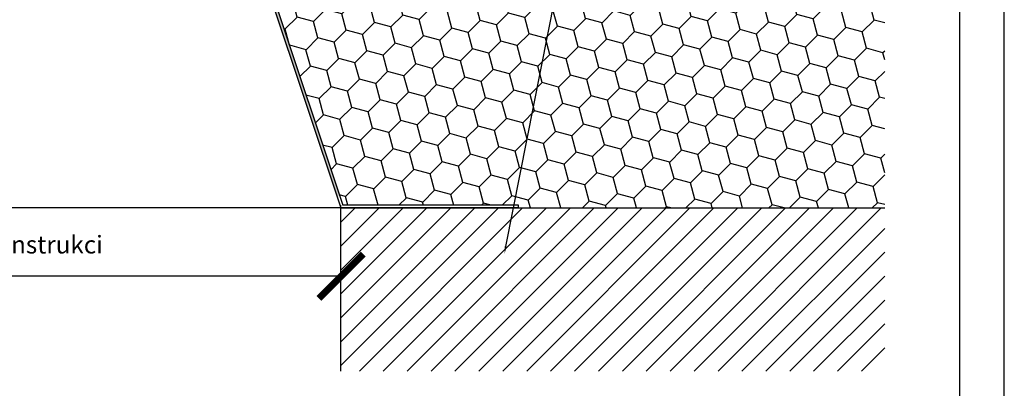
# Model space of a CAD drawing. Units: millimetres. Extents: x 6095 to 6305, y 4070 to 4367.
# Drawn here: x 6194 to 6305, y 4141 to 4183 of the extents above; entities that cross this region are included whole.
import ezdxf
from ezdxf import colors
from ezdxf.entities.mleader import LeaderData, LeaderLine
from ezdxf.math import Vec2, Vec3

# ---------------------------------------------------------------- set-up
doc = ezdxf.new("R2010")
doc.units = ezdxf.units.MM
doc.header["$LTSCALE"] = 0.2
doc.layers.add('KLEMPÍŘINA', color=6, linetype='Continuous')
doc.styles.get("Standard").update_dxf_attribs({"font": 'arial.ttf', "height": 2})

# ---------------------------------------------------------------- blocks, each defined once
blk = doc.blocks.new('_ArchTick')
at = {"color": 0, "linetype": 'ByBlock', "const_width": 0.15}
blk.add_lwpolyline([(-0.5, -0.5), (0.5, 0.5)], dxfattribs=at)

msp = doc.modelspace()

# ---------------------------------------------------------------- hatches: boundary and pattern name
at = {"ltscale": 0.2}
h = msp.add_hatch(dxfattribs=at)
h.set_pattern_fill('HONEY', color=256, scale=0.6, angle=45, style=0)
h.set_pattern_definition([(45, (-311.7624, 1430.6467), (0.8539884, 3.18712684), [1.905, -3.81]), (165, (-311.7624, 1430.6467), (-3.187127, -0.85398776), [1.905, -3.81]), (105, (-311.7624, 1430.6467), (-2.3331386, 2.3331391), [-3.81, 1.905])])
h.paths.add_polyline_path([(6291.2, 4191.53), (6220.23, 4191.53), (6230.13, 4161.83), (6249.92, 4161.83), (6249.92, 4161.53), (6291.2, 4161.53)])
at = {"ltscale": 6}
h = msp.add_hatch(dxfattribs=at)
h.set_pattern_fill('ANSI31', color=256, scale=0.6, style=0)
h.set_pattern_definition([(45, (-8245.8492, 2669.6005), (-1.34703842, 1.34703842), [])])
h.paths.add_polyline_path([(6291.2, 4161.53), (6291.2, 4143.14), (6229.92, 4143.14), (6229.92, 4161.53)])
at = {"layer": 'KLEMPÍŘINA'}
h = msp.add_hatch(dxfattribs=at)
h.set_pattern_fill('HOUND', color=5, scale=0.05, style=0)
h.set_pattern_definition([(3e-12, (5819.88936, 4118.904545), (0.3175, 0.079375), [1.27, -0.635]), (90, (5819.88936, 4118.904545), (-0.079375, -0.3175), [1.27, -0.635])])
h.paths.add_polyline_path([(6219.05, 4220.19), (6211.67, 4220.19), (6211.67, 4220.49), (6219.27, 4220.49), (6221.48, 4213.85), (6221.19, 4213.75)], flags=17)
h.paths.add_polyline_path([(6229.62, 4163.37), (6229.62, 4162.42), (6210.27, 4220.49), (6211.67, 4220.49), (6211.67, 4220.19), (6210.68, 4220.19)])

# ---------------------------------------------------------------- linework, layer by layer
at = {"color": 254, "ltscale": 0.2}
msp.add_line((6229.92, 4161.53), (6108.01, 4161.53), dxfattribs=at)
at = {"ltscale": 6}
for p, q in [((6229.92, 4161.53), (6291.2, 4161.53)), ((6229.92, 4143.14), (6229.92, 4161.53))]:
    msp.add_line(p, q, dxfattribs=at)
at = {"color": 1, "ltscale": 6}
msp.add_line((6229.94, 4153.83), (6108, 4153.83), dxfattribs=at)
at = {"ltscale": 6}
for points in [[(6094.67, 4069.86), (6304.67, 4069.86), (6304.67, 4366.86), (6094.67, 4366.86)], [(6099.67, 4074.86), (6299.67, 4074.86), (6299.67, 4361.86), (6099.67, 4361.86)]]:
    msp.add_lwpolyline(points, close=True, dxfattribs=at)
at = {"layer": 'KLEMPÍŘINA', "color": 5}
for p, q in [((6209.94, 4221.47), (6229.92, 4161.53)), ((6210.68, 4220.18), (6230.13, 4161.83))]:
    msp.add_line(p, q, dxfattribs=at)
at = {"layer": 'KLEMPÍŘINA', "color": 252}
for p, q in [((6229.92, 4161.53), (6229.92, 4161.83)), ((6249.92, 4161.53), (6229.92, 4161.53)), ((6249.92, 4161.83), (6230.13, 4161.83)), ((6249.92, 4161.53), (6249.92, 4161.83))]:
    msp.add_line(p, q, dxfattribs=at)

# ---------------------------------------------------------------- block references
at = {"color": 1, "ltscale": 6, "xscale": 5, "yscale": 5, "zscale": 5}
msp.add_blockref('_ArchTick', (6229.94, 4153.83), dxfattribs=at)

# ---------------------------------------------------------------- texts
at = {"ltscale": 6, "insert": (6170.39, 4157.14), "char_height": 2, "attachment_point": 5}
msp.add_mtext('rozměr B (= A + 20 cm) - světlost otvoru v konstrukci', dxfattribs=at)

# ---------------------------------------------------------------- leaders
at = {"ltscale": 6}
ml = msp.add_multileader_mtext('Standard', dxfattribs=at)
ml.set_content('nosná konstrukce', color=256)
ml.set_leader_properties()
ml.build(insert=Vec2(0, 0))
ml.multileader.update_dxf_attribs({"text_right_attachment_type": 6, "dogleg_length": 0.36, "arrow_head_size": 0.8})
ctx = ml.context
ctx.base_point, ctx.char_height, ctx.arrow_head_size, ctx.landing_gap_size, ctx.plane_origin = Vec3(6256.28, 4196.1), 2, 0.8, 0.4, Vec3(6245.92, 4189.38)
ctx.right_attachment = 6
notes = []
notes.append((ctx, [(0, (1, 1, 0), (6256.2, 4196.1), (1, 0), 0.072, [(0, [(6248.35, 4156.41)], 0, [])])]))
ctx.mtext.insert, ctx.mtext.flow_direction = Vec3(6256.68, 4197.11), 5
for ctx, leaders in notes:
    for number, flags, end, landing, length, lines in leaders:
        leader = LeaderData()
        leader.index, (leader.has_last_leader_line, leader.has_dogleg_vector, leader.attachment_direction) = number, flags
        leader.last_leader_point, leader.dogleg_vector, leader.dogleg_length = Vec3(end), Vec3(landing), length
        for number, points, colour, breaks in lines:
            line = LeaderLine()
            line.index, line.vertices, line.color, line.breaks = number, Vec3.list(points), colors.encode_raw_color(colour), breaks
            leader.lines.append(line)
        ctx.leaders.append(leader)

doc.saveas('drawing.dxf')
